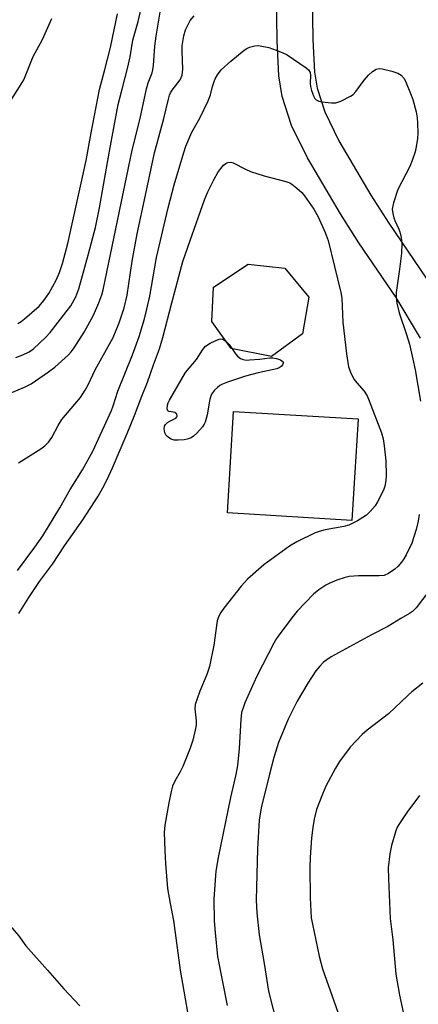
# Model space of a CAD drawing. Units: inches. Extents: x 1285760 to 1291760, y 481452 to 485453.
# Drawn here: x 1289644 to 1289751, y 482016 to 482282 of the extents above; entities that cross this region are included whole.
import ezdxf

# ---------------------------------------------------------------- set-up
doc = ezdxf.new("R2010")
doc.units = ezdxf.units.IN
doc.header["$MEASUREMENT"] = 0
for name, color, linetype in [('BLDG-Footprint', 5, 'Continuous'), ('CULTRL-Pad', 6, 'Continuous'), ('TRANS-Non Street Sidewalk', 7, 'Continuous'), ('Undefined', 1, 'Continuous')]:
    doc.layers.add(name, color=color, linetype=linetype)

msp = doc.modelspace()

# ---------------------------------------------------------------- linework, layer by layer
at = {"layer": 'BLDG-Footprint', "elevation": 276.22}
msp.add_lwpolyline([(1289719.78, 482196.85), (1289711.47, 482190.8), (1289700.59, 482192.9), (1289695.37, 482200.19), (1289695.85, 482209.42), (1289705.18, 482215.69), (1289715.03, 482214.6), (1289721.49, 482206.71)], close=True, dxfattribs=at)
at = {"layer": 'CULTRL-Pad'}
msp.add_lwpolyline([(1289734.82, 482173.91), (1289733.16, 482146.56), (1289699.57, 482148.59), (1289701.23, 482175.94)], close=True, dxfattribs=at)
at = {"layer": 'TRANS-Non Street Sidewalk'}
for points in [[(1289751.63, 482195.74, 0), (1289745.02, 482206.63, 0), (1289735.04, 482221.42, 0), (1289730.06, 482229.25, 0), (1289721.17, 482244.27, 0), (1289716.83, 482253.07, 0), (1289714.35, 482260.86, 0), (1289713.47, 482266.42, 0), (1289712.96, 482275.87, 0), (1289712.62, 482300.66, 0), (1289712.77, 482313.27, 0), (1289713.8, 482332.21, 0), (1289716.22, 482351.12, 0), (1289718.15, 482360.69, 0), (1289737.45, 482438.03, 0), (1289739.96, 482451.08, 0), (1289740.85, 482457.41, 0), (1289741.22, 482461.5, 0), (1289741.27, 482470.24, 0), (1289740.63, 482479.24, 0), (1289738.6, 482498.23, 0), (1289737, 482515.16, 0), (1289732.93, 482552.44, 0)], [(1289742.59, 482552.76, 0), (1289746.59, 482516.13, 0), (1289748.19, 482499.18, 0), (1289750.23, 482480.1, 0), (1289750.91, 482470.56, 0), (1289750.85, 482461.04, 0), (1289750.43, 482456.31, 0), (1289749.46, 482449.49, 0), (1289746.87, 482435.95, 0), (1289727.55, 482358.57, 0), (1289725.74, 482349.56, 0), (1289723.4, 482331.33, 0), (1289722.4, 482312.95, 0), (1289722.26, 482300.67, 0), (1289722.6, 482276.2, 0), (1289723.07, 482267.43, 0), (1289723.76, 482263.09, 0), (1289725.8, 482256.68, 0), (1289729.65, 482248.87, 0), (1289738.27, 482234.29, 0), (1289743.1, 482226.7, 0), (1289753.13, 482211.83, 0)]]:
    msp.add_polyline3d(points, dxfattribs=at)
at = {"layer": 'Undefined'}
for points, elevation in [([(1289642.6, 482190.45), (1289644.43, 482191.2), (1289646.18, 482192.06), (1289647.31, 482192.86), (1289650.66, 482196.01), (1289651.86, 482197.25), (1289656.18, 482202.79), (1289657.37, 482204.44), (1289658.75, 482206.88), (1289659.57, 482208.99), (1289662.2, 482218.43), (1289664.04, 482225.54), (1289665.12, 482230.82), (1289667.85, 482246.13), (1289670.17, 482258.66), (1289671.21, 482262.86), (1289672.71, 482268.42), (1289673.36, 482271.52), (1289674.11, 482275.99), (1289675.57, 482281.1), (1289677.43, 482289.29)], 266), ([(1289641.47, 482181.01), (1289644.93, 482182.46), (1289646.74, 482183.36), (1289651.39, 482186.61), (1289653.06, 482187.86), (1289656.75, 482191.23), (1289657.53, 482192.05), (1289658.34, 482193.08), (1289660.97, 482197.31), (1289663.53, 482201.93), (1289664.98, 482205.25), (1289665.77, 482207.42), (1289666.14, 482208.69), (1289673.92, 482246.37), (1289676.12, 482254.94), (1289677.79, 482262.93), (1289678.28, 482264.5), (1289679.31, 482267.24), (1289679.52, 482268.03), (1289679.67, 482269.2), (1289680.03, 482274.45), (1289680.37, 482277.07), (1289681.45, 482283.62)], 268), ([(1289643.15, 482199.68), (1289644.05, 482200.2), (1289644.95, 482200.87), (1289648.85, 482204.31), (1289650.15, 482205.88), (1289651.5, 482207.77), (1289653.41, 482211.35), (1289654.37, 482213.42), (1289655.16, 482215.8), (1289656.55, 482221.23), (1289661.57, 482243.59), (1289662.88, 482251.08), (1289665.09, 482262.69), (1289666.5, 482267.78), (1289668.06, 482274.1), (1289669.98, 482283.17)], 264), ([(1289643.34, 482162.06), (1289649.27, 482165.83), (1289650.39, 482166.72), (1289651.39, 482167.7), (1289652.31, 482168.95), (1289653.95, 482172.17), (1289654.98, 482173.78), (1289659.97, 482179.72), (1289660.67, 482180.67), (1289661.25, 482181.64), (1289662.06, 482183.16), (1289663.97, 482187.12), (1289668.8, 482195.91), (1289670.46, 482199.87), (1289671.79, 482203.84), (1289672.58, 482207.32), (1289673.95, 482216.46), (1289675.23, 482223.81), (1289677.53, 482234.22), (1289679.91, 482245.67), (1289682.44, 482254.9), (1289683.68, 482260.14), (1289684, 482261.23), (1289684.29, 482261.87), (1289684.72, 482262.56), (1289686.89, 482265.34), (1289687.38, 482266.61), (1289687.54, 482268.17), (1289687.36, 482273.1), (1289687.37, 482274.54), (1289687.81, 482277.17), (1289688.28, 482278.86), (1289688.89, 482280.11), (1289689.59, 482281.32), (1289690.66, 482282.58)], 270), ([(1289640.8, 482259.09), (1289644.06, 482264.16), (1289644.76, 482265.37), (1289647.28, 482271.62), (1289649.72, 482276.2), (1289652.29, 482281.91)], 262), ([(1289643, 482133.04), (1289647.71, 482139.32), (1289649.83, 482142.37), (1289654.46, 482149.93), (1289657.22, 482154.88), (1289660.56, 482160.19), (1289663.3, 482165.28), (1289668.33, 482176.16), (1289668.84, 482177.48), (1289670.08, 482181.39), (1289674.01, 482191.21), (1289675.78, 482196.15), (1289677.24, 482200.89), (1289677.8, 482203.12), (1289678.65, 482207.05), (1289680.52, 482217.47), (1289683.6, 482230.82), (1289685.28, 482237.07), (1289687.81, 482245.78), (1289688.38, 482247.47), (1289690.02, 482251.21), (1289692.2, 482255.01), (1289694.42, 482259.65), (1289695.06, 482261.31), (1289695.59, 482263.5), (1289696, 482264.85), (1289696.32, 482265.64), (1289696.89, 482266.67), (1289697.94, 482268.03), (1289700.47, 482270.4), (1289704.07, 482273.3), (1289704.78, 482273.79), (1289705.56, 482274.17), (1289706.99, 482274.5), (1289707.87, 482274.56), (1289708.45, 482274.52), (1289710.74, 482274.02), (1289712.69, 482273.36), (1289714.34, 482272.72), (1289715.67, 482272.1), (1289720.83, 482268.58), (1289721.47, 482268.02), (1289721.86, 482267.35), (1289721.97, 482266.53), (1289721.91, 482264.44), (1289721.96, 482263.55), (1289722.24, 482262.42), (1289722.75, 482261.07), (1289723.14, 482260.34), (1289723.48, 482259.96), (1289724.19, 482259.62), (1289725.02, 482259.44), (1289727.64, 482259.1), (1289728.78, 482259.12), (1289730.12, 482259.59), (1289732.73, 482260.94), (1289733.44, 482261.43), (1289734.22, 482262.21), (1289736.41, 482265.23), (1289737.59, 482266.59), (1289738.66, 482267.62), (1289739.64, 482268.18), (1289740.44, 482268.37), (1289741.28, 482268.32), (1289743.87, 482267.7), (1289745.55, 482267.18), (1289746.44, 482266.62), (1289747.22, 482265.66), (1289747.78, 482264.55), (1289748.95, 482261.66), (1289749.51, 482260.03), (1289750.42, 482256.67), (1289750.72, 482255.09), (1289750.82, 482253.65), (1289750.86, 482250.98), (1289750.8, 482249.51), (1289750.49, 482247.28), (1289750.18, 482245.89), (1289749.41, 482243.62), (1289748.74, 482241.97), (1289745.52, 482235.76), (1289744.35, 482232.14), (1289744.02, 482230.44), (1289744.12, 482229.31), (1289744.39, 482228.18), (1289744.69, 482227.39), (1289745.79, 482225.12), (1289746.07, 482224.32), (1289746.37, 482222.88), (1289746.57, 482221.12), (1289746.46, 482218.65), (1289746, 482214.3), (1289745.1, 482208.04), (1289745.08, 482206.88), (1289745.24, 482205.11), (1289745.87, 482202.52), (1289747.82, 482196.71), (1289748.63, 482194.06), (1289749.56, 482190.06), (1289750.14, 482187.14), (1289751.59, 482178.73)], 272), ([(1289643.41, 482121.46), (1289646.09, 482125.78), (1289648.96, 482130.12), (1289652.47, 482134.8), (1289655.68, 482139.68), (1289660.59, 482146.7), (1289664.73, 482153.12), (1289665.98, 482155.32), (1289667.15, 482157.6), (1289668.59, 482160.78), (1289670.73, 482165.59), (1289672.59, 482170.03), (1289674.54, 482174.85), (1289676.5, 482180.1), (1289678.03, 482183.88), (1289679.63, 482188.47), (1289681.26, 482192.85), (1289682.22, 482195.91), (1289684.59, 482205.19), (1289687.56, 482216.35), (1289689.51, 482222.07), (1289693.42, 482233), (1289694.33, 482235.13), (1289696.04, 482238.6), (1289696.99, 482240.34), (1289697.83, 482241.48), (1289698.57, 482242.32), (1289699.2, 482242.83), (1289699.7, 482243.05), (1289700.51, 482243.15), (1289701.15, 482243), (1289704.48, 482241.22), (1289705.84, 482240.66), (1289709.49, 482239.46), (1289715.31, 482237.94), (1289716.43, 482237.54), (1289716.99, 482237.25), (1289718.34, 482236.16), (1289719.61, 482234.93), (1289720.39, 482234.05), (1289722.86, 482230.43), (1289724.04, 482228.38), (1289725.92, 482224.17), (1289726.73, 482222.02), (1289730.17, 482208.02), (1289730.38, 482206.46), (1289730.7, 482199.99), (1289731.69, 482191.5), (1289732.02, 482189.14), (1289732.26, 482187.99), (1289732.96, 482186.11), (1289733.74, 482184.58), (1289734.46, 482183.65), (1289736.42, 482181.43), (1289737.27, 482180.11), (1289737.81, 482178.85), (1289741.1, 482170.21), (1289741.56, 482168.59), (1289741.87, 482166.64), (1289742.26, 482162.64), (1289742.38, 482158.77), (1289742.24, 482157.3), (1289741.98, 482155.84), (1289741.73, 482155), (1289741.12, 482153.65), (1289740.04, 482151.54), (1289739.41, 482150.54), (1289738.1, 482149), (1289737.06, 482148), (1289736.12, 482147.35), (1289734.61, 482146.47), (1289732.3, 482145.29), (1289730.94, 482144.93), (1289725.89, 482143.99), (1289724.29, 482143.56), (1289723.24, 482143.2), (1289718.33, 482140.79), (1289716.36, 482139.62), (1289709.36, 482134.6), (1289705.04, 482130.77), (1289703.31, 482128.81), (1289698.65, 482122.94), (1289697.78, 482121.73), (1289697.18, 482120.57), (1289696.86, 482119.52), (1289695.94, 482112.9), (1289694.79, 482107.19), (1289694.06, 482105.03), (1289692.13, 482100.5), (1289690.93, 482096.91), (1289690.82, 482095.77), (1289691.15, 482092.54), (1289691.14, 482091.42), (1289690.94, 482090.07), (1289690.3, 482087.36), (1289689.59, 482085.14), (1289687.55, 482080.26), (1289686.84, 482078.78), (1289685.5, 482076.42), (1289684.83, 482074.9), (1289684.47, 482073.53), (1289683.84, 482070.47), (1289682.75, 482064.45), (1289682.56, 482062.41), (1289682.73, 482057.57), (1289682.92, 482054.05), (1289683.49, 482047.32), (1289684.12, 482043.33), (1289685.09, 482038.69), (1289686.86, 482025.34), (1289689.83, 482008.39)], 274), ([(1289700.88, 482192.84), (1289701.8, 482191.48), (1289702.33, 482190.86), (1289703.16, 482190.22), (1289703.86, 482189.91), (1289704.67, 482189.81), (1289705.5, 482189.82), (1289708.34, 482190.06), (1289710.98, 482190.38), (1289711.86, 482190.39), (1289712.81, 482190.22), (1289713.85, 482189.83), (1289714.61, 482189.29), (1289714.68, 482189.18), (1289714.65, 482188.97), (1289714.45, 482188.53), (1289714.07, 482188.1), (1289713.51, 482187.72), (1289712.91, 482187.45), (1289707.88, 482186.32), (1289704.48, 482185.47), (1289699.62, 482183.84), (1289698.31, 482183.31), (1289697.56, 482182.93), (1289696.9, 482182.44), (1289696.09, 482181.69), (1289695.27, 482180.63), (1289694.87, 482179.3), (1289694.15, 482175.01), (1289693.59, 482173.02), (1289693.35, 482172.49), (1289692.87, 482171.79), (1289691.32, 482170.07), (1289690.48, 482169.29), (1289689.79, 482168.86), (1289688.78, 482168.46), (1289687.98, 482168.29), (1289686.3, 482168.17), (1289685.2, 482168.24), (1289684.42, 482168.5), (1289683.69, 482168.93), (1289683.07, 482169.48), (1289682.7, 482170.17), (1289682.53, 482171.23), (1289682.65, 482171.99), (1289682.89, 482172.4), (1289683.43, 482172.93), (1289684.09, 482173.36), (1289685.71, 482174.17), (1289686, 482174.46), (1289686.09, 482174.75), (1289685.94, 482175.22), (1289685.43, 482175.62), (1289684.99, 482175.77), (1289683.87, 482175.96), (1289683.55, 482176.14), (1289683.35, 482176.66), (1289683.41, 482177.6), (1289683.63, 482178.26), (1289683.97, 482178.99), (1289687.27, 482184.76), (1289688.33, 482186.41), (1289691.24, 482189.95), (1289692.97, 482192.64), (1289693.7, 482193.55), (1289694.92, 482194.35), (1289696.27, 482195.02), (1289697.34, 482195.45), (1289697.86, 482195.55), (1289698.34, 482195.47), (1289699.13, 482194.93)], 276), ([(1289699.13, 482194.93), (1289700.03, 482194.02), (1289700.88, 482192.84)], 276), ([(1289751.28, 482148.16), (1289750.97, 482146.4), (1289750.43, 482144.12), (1289749.26, 482140.47), (1289747.73, 482137.26), (1289747.14, 482136.23), (1289746.46, 482135.29), (1289745.52, 482134.18), (1289744.68, 482133.39), (1289743.02, 482132.25), (1289741.85, 482131.75), (1289740.48, 482131.61), (1289734.88, 482131.67), (1289732.39, 482131.44), (1289731.28, 482131.19), (1289729.08, 482130.42), (1289727.17, 482129.68), (1289726.14, 482129.14), (1289724.2, 482127.82), (1289722.83, 482126.72), (1289718.42, 482122.07), (1289717.28, 482120.72), (1289713.72, 482115.99), (1289712.86, 482114.78), (1289712.06, 482113.49), (1289707.52, 482104.55), (1289704.32, 482097.4), (1289703.82, 482096.08), (1289703.42, 482094.77), (1289703.18, 482092.92), (1289702.78, 482085.1), (1289702.31, 482080.53), (1289701.87, 482078.08), (1289700.44, 482071.87), (1289697.07, 482055.72), (1289696.48, 482052.05), (1289696.07, 482047.12), (1289695.94, 482044.49), (1289696.02, 482038.61), (1289696.26, 482035.51), (1289696.93, 482029), (1289699.52, 482015.8)], 272), ([(1289753.82, 482127.49), (1289750.44, 482123.04), (1289749.48, 482122.02), (1289748.69, 482121.44), (1289746.34, 482120.16), (1289742.85, 482117.98), (1289738.43, 482115.69), (1289727.55, 482109.82), (1289726.37, 482109.03), (1289725.49, 482108.33), (1289724.51, 482107.3), (1289723.42, 482105.99), (1289721.24, 482102.71), (1289718.43, 482097.85), (1289715.98, 482092.98), (1289713.38, 482086.71), (1289712.07, 482082.69), (1289710.89, 482078.13), (1289708.7, 482069.13), (1289708.12, 482065.79), (1289707.72, 482058.06), (1289707.31, 482044.18), (1289707.5, 482040.82), (1289708.13, 482034.9), (1289709.5, 482027.12), (1289710.67, 482019.68), (1289713.17, 482009.75)], 270), ([(1289752.25, 482102.68), (1289749.28, 482100.34), (1289748.18, 482099.39), (1289742.96, 482094.44), (1289737.25, 482090.01), (1289735.93, 482088.89), (1289732.71, 482085.43), (1289729.83, 482081.55), (1289728.72, 482079.76), (1289726.09, 482074.9), (1289725.17, 482072.74), (1289723.58, 482068.62), (1289722.94, 482066.08), (1289722.58, 482063.83), (1289722.24, 482061), (1289721.86, 482055.66), (1289721.79, 482053.1), (1289721.9, 482044.85), (1289722.2, 482039.45), (1289722.48, 482037.71), (1289724.34, 482029.08), (1289724.73, 482027.39), (1289725.25, 482025.73), (1289730.94, 482009.47)], 268), ([(1289751.34, 482072.4), (1289747.91, 482067.83), (1289745.93, 482064.9), (1289745.34, 482063.89), (1289744.93, 482062.9), (1289743.78, 482058.96), (1289743.37, 482056.66), (1289742.91, 482052.89), (1289742.96, 482050.03), (1289743.43, 482039.26), (1289744.13, 482033.49), (1289744.94, 482024.27), (1289745.94, 482018.56), (1289748, 482009.01), (1289749.11, 482004.63), (1289750.85, 481998.72), (1289753.29, 481992.28)], 266), ([(1289614.64, 482013.39), (1289615.75, 482016.75), (1289616.26, 482017.94), (1289620.53, 482025.23), (1289622.86, 482029.59), (1289623.6, 482030.79), (1289624.15, 482031.44), (1289624.98, 482032.23), (1289628.95, 482035.61), (1289631.76, 482037.65), (1289632.51, 482038.04), (1289633.07, 482038.2), (1289634.83, 482038.45), (1289638.4, 482038.77), (1289638.97, 482038.75), (1289639.5, 482038.63), (1289640.18, 482038.2), (1289640.99, 482037.39), (1289643.32, 482034.71), (1289645.29, 482031.88), (1289651.12, 482025.36), (1289655.49, 482020.32), (1289659.84, 482015.7)], 276)]:
    msp.add_lwpolyline(points, dxfattribs=dict(at, elevation=elevation))

doc.saveas('drawing.dxf')
